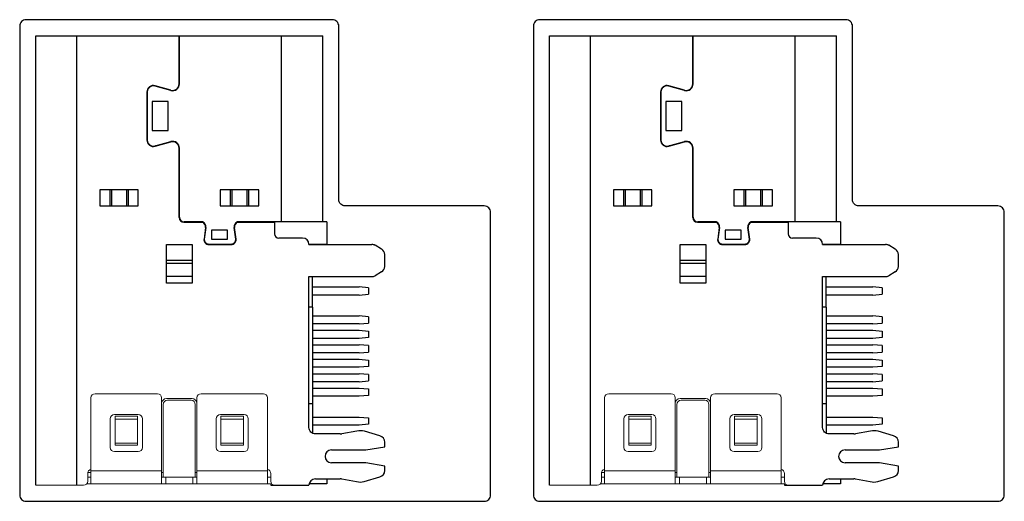
# Model space of a CAD drawing. Extents: x -2197 to -2017, y 1616 to 1679.
# Drawn here: x -2059 to -2058, y 1663 to 1664 of the extents above; entities that cross this region are included whole.
import ezdxf

# ---------------------------------------------------------------- set-up
doc = ezdxf.new("R2010")
doc.units = 0
doc.header["$LTSCALE"] = 23.1
doc.header["$MEASUREMENT"] = 0
doc.layers.get('0').update_dxf_attribs({"linetype": 'CONTINUOUS'})

msp = doc.modelspace()

# ---------------------------------------------------------------- linework, layer by layer
for p, q in [((-2059.4276, 1663.0247), (-2059.4276, 1663.7247)), ((-2059.4276, 1663.7247), (-2059.3636, 1663.7247)), ((-2059.3636, 1663.0247), (-2059.3636, 1663.7247)), ((-2059.3636, 1663.7247), (-2059.2044, 1663.7247)), ((-2059.2044, 1663.6497), (-2059.2044, 1663.7247)), ((-2059.2044, 1663.7247), (-2059.2039, 1663.7247)), ((-2059.2039, 1663.7197), (-2059.2044, 1663.7197)), ((-2059.2039, 1663.6497), (-2059.2039, 1663.7247)), ((-2059.2039, 1663.7247), (-2059.0446, 1663.7247)), ((-2059.0446, 1663.4347), (-2059.0446, 1663.7247)), ((-2059.0446, 1663.7247), (-2058.9806, 1663.7247)), ((-2058.9806, 1663.4347), (-2058.9806, 1663.7247)), ((-2058.6276, 1663.0247), (-2058.6276, 1663.7247)), ((-2058.6276, 1663.7247), (-2058.5636, 1663.7247)), ((-2058.5636, 1663.0247), (-2058.5636, 1663.7247)), ((-2058.5636, 1663.7247), (-2058.4044, 1663.7247)), ((-2058.4044, 1663.6497), (-2058.4044, 1663.7247)), ((-2058.4044, 1663.7247), (-2058.4039, 1663.7247)), ((-2058.4039, 1663.7197), (-2058.4044, 1663.7197)), ((-2058.4039, 1663.6497), (-2058.4039, 1663.7247)), ((-2058.4039, 1663.7247), (-2058.2446, 1663.7247)), ((-2058.2446, 1663.4347), (-2058.2446, 1663.7247)), ((-2058.2446, 1663.7247), (-2058.1806, 1663.7247)), ((-2058.1806, 1663.4347), (-2058.1806, 1663.7247)), ((-2059.2044, 1663.7072), (-2059.2039, 1663.7072)), ((-2059.2039, 1663.7022), (-2059.2044, 1663.7022)), ((-2058.4044, 1663.7072), (-2058.4039, 1663.7072)), ((-2058.4039, 1663.7022), (-2058.4044, 1663.7022)), ((-2059.2544, 1663.6372), (-2059.2544, 1663.5622)), ((-2059.2539, 1663.6372), (-2059.2539, 1663.5622)), ((-2059.2171, 1663.6396), (-2059.2418, 1663.6464)), ((-2059.217, 1663.6401), (-2059.2417, 1663.6469)), ((-2059.2236, 1663.6414), (-2059.2236, 1663.6419)), ((-2059.2096, 1663.6409), (-2059.2096, 1663.6404)), ((-2058.4544, 1663.6372), (-2058.4544, 1663.5622)), ((-2058.4539, 1663.6372), (-2058.4539, 1663.5622)), ((-2058.4171, 1663.6396), (-2058.4418, 1663.6464)), ((-2058.417, 1663.6401), (-2058.4417, 1663.6469)), ((-2058.4236, 1663.6414), (-2058.4236, 1663.6419)), ((-2058.4096, 1663.6409), (-2058.4096, 1663.6404)), ((-2059.2544, 1663.6197), (-2059.2539, 1663.6197)), ((-2059.2214, 1663.6222), (-2059.2464, 1663.6222)), ((-2059.2464, 1663.6222), (-2059.2464, 1663.5772)), ((-2059.2214, 1663.5772), (-2059.2214, 1663.6222)), ((-2058.4544, 1663.6197), (-2058.4539, 1663.6197)), ((-2058.4214, 1663.6222), (-2058.4464, 1663.6222)), ((-2058.4464, 1663.6222), (-2058.4464, 1663.5772)), ((-2058.4214, 1663.5772), (-2058.4214, 1663.6222)), ((-2059.2539, 1663.6047), (-2059.2544, 1663.6047)), ((-2058.4539, 1663.6047), (-2058.4544, 1663.6047)), ((-2059.2464, 1663.5772), (-2059.2214, 1663.5772)), ((-2058.4464, 1663.5772), (-2058.4214, 1663.5772)), ((-2059.2539, 1663.5657), (-2059.2544, 1663.5657)), ((-2059.2418, 1663.5531), (-2059.2171, 1663.5599)), ((-2059.2417, 1663.5526), (-2059.217, 1663.5594)), ((-2058.4539, 1663.5657), (-2058.4544, 1663.5657)), ((-2058.4418, 1663.5531), (-2058.4171, 1663.5599)), ((-2058.4417, 1663.5526), (-2058.417, 1663.5594)), ((-2059.2474, 1663.5532), (-2059.2487, 1663.5532)), ((-2059.2394, 1663.5532), (-2059.2413, 1663.5532)), ((-2059.2045, 1663.5532), (-2059.205, 1663.5532)), ((-2059.2044, 1663.4417), (-2059.2044, 1663.5497)), ((-2059.2044, 1663.5472), (-2059.2039, 1663.5472)), ((-2059.2039, 1663.4422), (-2059.2039, 1663.5497)), ((-2058.4474, 1663.5532), (-2058.4487, 1663.5532)), ((-2058.4394, 1663.5532), (-2058.4413, 1663.5532)), ((-2058.4045, 1663.5532), (-2058.405, 1663.5532)), ((-2058.4044, 1663.4417), (-2058.4044, 1663.5497)), ((-2058.4044, 1663.5472), (-2058.4039, 1663.5472)), ((-2058.4039, 1663.4422), (-2058.4039, 1663.5497)), ((-2059.3279, 1663.4847), (-2059.3279, 1663.4597)), ((-2059.2679, 1663.4847), (-2059.3279, 1663.4847)), ((-2059.3122, 1663.4847), (-2059.3122, 1663.4597)), ((-2059.3096, 1663.4847), (-2059.3096, 1663.4597)), ((-2059.2862, 1663.4847), (-2059.2862, 1663.4597)), ((-2059.2835, 1663.4847), (-2059.2835, 1663.4597)), ((-2059.2679, 1663.4597), (-2059.2679, 1663.4847)), ((-2059.2039, 1663.4847), (-2059.2044, 1663.4847)), ((-2059.0804, 1663.4847), (-2059.1404, 1663.4847)), ((-2059.1404, 1663.4847), (-2059.1404, 1663.4597)), ((-2059.1247, 1663.4847), (-2059.1247, 1663.4597)), ((-2059.1221, 1663.4847), (-2059.1221, 1663.4597)), ((-2059.0987, 1663.4847), (-2059.0987, 1663.4597)), ((-2059.096, 1663.4847), (-2059.096, 1663.4597)), ((-2059.0804, 1663.4597), (-2059.0804, 1663.4847)), ((-2058.5279, 1663.4847), (-2058.5279, 1663.4597)), ((-2058.4679, 1663.4847), (-2058.5279, 1663.4847)), ((-2058.5122, 1663.4847), (-2058.5122, 1663.4597)), ((-2058.5096, 1663.4847), (-2058.5096, 1663.4597)), ((-2058.4862, 1663.4847), (-2058.4862, 1663.4597)), ((-2058.4835, 1663.4847), (-2058.4835, 1663.4597)), ((-2058.4679, 1663.4597), (-2058.4679, 1663.4847)), ((-2058.4039, 1663.4847), (-2058.4044, 1663.4847)), ((-2058.2804, 1663.4847), (-2058.3404, 1663.4847)), ((-2058.3404, 1663.4847), (-2058.3404, 1663.4597)), ((-2058.3247, 1663.4847), (-2058.3247, 1663.4597)), ((-2058.3221, 1663.4847), (-2058.3221, 1663.4597)), ((-2058.2987, 1663.4847), (-2058.2987, 1663.4597)), ((-2058.296, 1663.4847), (-2058.296, 1663.4597)), ((-2058.2804, 1663.4597), (-2058.2804, 1663.4847)), ((-2059.3279, 1663.4597), (-2059.2679, 1663.4597)), ((-2059.1404, 1663.4597), (-2059.0804, 1663.4597)), ((-2058.5279, 1663.4597), (-2058.4679, 1663.4597)), ((-2058.3404, 1663.4597), (-2058.2804, 1663.4597)), ((-2059.1969, 1663.4342), (-2059.1679, 1663.4342)), ((-2059.1677, 1663.4347), (-2059.1964, 1663.4347)), ((-2059.1766, 1663.4342), (-2059.1766, 1663.4347)), ((-2059.0446, 1663.4347), (-2059.1135, 1663.4347)), ((-2059.1133, 1663.4342), (-2059.0556, 1663.4342)), ((-2059.0556, 1663.4342), (-2059.0556, 1663.4162)), ((-2059.0017, 1663.4347), (-2059.0446, 1663.4347)), ((-2058.9741, 1663.4347), (-2059.0017, 1663.4347)), ((-2058.9741, 1663.4347), (-2058.9741, 1663.3997)), ((-2058.3969, 1663.4342), (-2058.3679, 1663.4342)), ((-2058.3677, 1663.4347), (-2058.3964, 1663.4347)), ((-2058.3766, 1663.4342), (-2058.3766, 1663.4347)), ((-2058.2446, 1663.4347), (-2058.3135, 1663.4347)), ((-2058.3133, 1663.4342), (-2058.2556, 1663.4342)), ((-2058.2556, 1663.4342), (-2058.2556, 1663.4162)), ((-2058.2017, 1663.4347), (-2058.2446, 1663.4347)), ((-2058.1741, 1663.4347), (-2058.2017, 1663.4347)), ((-2058.1741, 1663.4347), (-2058.1741, 1663.3997)), ((-2059.1632, 1663.4263), (-2059.1655, 1663.4082)), ((-2059.1627, 1663.4262), (-2059.1651, 1663.4082)), ((-2059.1538, 1663.422), (-2059.1538, 1663.4081)), ((-2059.1291, 1663.422), (-2059.1538, 1663.422)), ((-2059.1291, 1663.4081), (-2059.1291, 1663.422)), ((-2059.1162, 1663.4082), (-2059.1185, 1663.4262)), ((-2059.1157, 1663.4082), (-2059.118, 1663.4263)), ((-2058.3632, 1663.4263), (-2058.3655, 1663.4082)), ((-2058.3627, 1663.4262), (-2058.3651, 1663.4082)), ((-2058.3538, 1663.422), (-2058.3538, 1663.4081)), ((-2058.3291, 1663.422), (-2058.3538, 1663.422)), ((-2058.3291, 1663.4081), (-2058.3291, 1663.422)), ((-2058.3162, 1663.4082), (-2058.3185, 1663.4262)), ((-2058.3157, 1663.4082), (-2058.318, 1663.4263)), ((-2059.1538, 1663.4081), (-2059.1291, 1663.4081)), ((-2059.0121, 1663.4097), (-2059.0491, 1663.4097)), ((-2058.3538, 1663.4081), (-2058.3291, 1663.4081)), ((-2058.2121, 1663.4097), (-2058.2491, 1663.4097)), ((-2059.2239, 1663.3997), (-2059.1839, 1663.3997)), ((-2059.2239, 1663.3397), (-2059.2239, 1663.3997)), ((-2059.1839, 1663.3997), (-2059.1839, 1663.3397)), ((-2059.1581, 1663.4003), (-2059.1231, 1663.4003)), ((-2059.1581, 1663.3997), (-2059.1231, 1663.3997)), ((-2058.9741, 1663.3997), (-2059.0021, 1663.3997)), ((-2059.0021, 1663.3997), (-2058.9041, 1663.3997)), ((-2058.8891, 1663.3926), (-2058.8991, 1663.3984)), ((-2058.4239, 1663.3997), (-2058.3839, 1663.3997)), ((-2058.4239, 1663.3397), (-2058.4239, 1663.3997)), ((-2058.3839, 1663.3997), (-2058.3839, 1663.3397)), ((-2058.3581, 1663.4003), (-2058.3231, 1663.4003)), ((-2058.3581, 1663.3997), (-2058.3231, 1663.3997)), ((-2058.1741, 1663.3997), (-2058.2021, 1663.3997)), ((-2058.2021, 1663.3997), (-2058.1041, 1663.3997)), ((-2058.0891, 1663.3926), (-2058.0991, 1663.3984)), ((-2059.1839, 1663.3747), (-2059.2239, 1663.3747)), ((-2058.8841, 1663.3655), (-2058.8841, 1663.384)), ((-2058.3839, 1663.3747), (-2058.4239, 1663.3747)), ((-2058.0841, 1663.3655), (-2058.0841, 1663.384)), ((-2059.1839, 1663.3699), (-2059.2239, 1663.3699)), ((-2058.8891, 1663.3569), (-2058.8991, 1663.3511)), ((-2058.3839, 1663.3699), (-2058.4239, 1663.3699)), ((-2058.0891, 1663.3569), (-2058.0991, 1663.3511)), ((-2059.1839, 1663.3498), (-2059.2239, 1663.3498)), ((-2059.0021, 1663.3497), (-2058.9041, 1663.3497)), ((-2058.9966, 1663.3022), (-2058.9966, 1663.3497)), ((-2058.3839, 1663.3498), (-2058.4239, 1663.3498)), ((-2058.2021, 1663.3497), (-2058.1041, 1663.3497)), ((-2058.1966, 1663.3022), (-2058.1966, 1663.3497)), ((-2059.1839, 1663.3397), (-2059.2239, 1663.3397)), ((-2058.9966, 1663.3335), (-2058.9241, 1663.3335)), ((-2058.9091, 1663.3322), (-2058.9241, 1663.3335)), ((-2058.9091, 1663.3322), (-2058.9091, 1663.3222)), ((-2058.3839, 1663.3397), (-2058.4239, 1663.3397)), ((-2058.1966, 1663.3335), (-2058.1241, 1663.3335)), ((-2058.1091, 1663.3322), (-2058.1241, 1663.3335)), ((-2058.1091, 1663.3322), (-2058.1091, 1663.3222)), ((-2058.9241, 1663.321), (-2058.9966, 1663.321)), ((-2058.9241, 1663.321), (-2058.9091, 1663.3222)), ((-2058.1241, 1663.321), (-2058.1966, 1663.321)), ((-2058.1241, 1663.321), (-2058.1091, 1663.3222)), ((-2058.9966, 1663.3022), (-2059.0021, 1663.3022)), ((-2058.9966, 1663.3022), (-2058.9966, 1663.1058)), ((-2058.1966, 1663.3022), (-2058.2021, 1663.3022)), ((-2058.1966, 1663.3022), (-2058.1966, 1663.1058)), ((-2058.9966, 1663.2885), (-2058.9241, 1663.2885)), ((-2058.9091, 1663.2872), (-2058.9241, 1663.2885)), ((-2058.9091, 1663.2872), (-2058.9091, 1663.2772)), ((-2058.1966, 1663.2885), (-2058.1241, 1663.2885)), ((-2058.1091, 1663.2872), (-2058.1241, 1663.2885)), ((-2058.1091, 1663.2872), (-2058.1091, 1663.2772)), ((-2058.9241, 1663.276), (-2058.9966, 1663.276)), ((-2058.9966, 1663.266), (-2058.9241, 1663.266)), ((-2058.9241, 1663.276), (-2058.9091, 1663.2772)), ((-2058.9241, 1663.266), (-2058.9091, 1663.2647)), ((-2058.1241, 1663.276), (-2058.1966, 1663.276)), ((-2058.1966, 1663.266), (-2058.1241, 1663.266)), ((-2058.1241, 1663.276), (-2058.1091, 1663.2772)), ((-2058.1241, 1663.266), (-2058.1091, 1663.2647)), ((-2058.9241, 1663.2535), (-2058.9966, 1663.2535)), ((-2058.9091, 1663.2547), (-2058.9241, 1663.2535)), ((-2058.9091, 1663.2647), (-2058.9091, 1663.2547)), ((-2058.1241, 1663.2535), (-2058.1966, 1663.2535)), ((-2058.1091, 1663.2547), (-2058.1241, 1663.2535)), ((-2058.1091, 1663.2647), (-2058.1091, 1663.2547)), ((-2058.9966, 1663.2435), (-2058.9241, 1663.2435)), ((-2058.9091, 1663.2422), (-2058.9241, 1663.2435)), ((-2058.9091, 1663.2422), (-2058.9091, 1663.2322)), ((-2058.1966, 1663.2435), (-2058.1241, 1663.2435)), ((-2058.1091, 1663.2422), (-2058.1241, 1663.2435)), ((-2058.1091, 1663.2422), (-2058.1091, 1663.2322)), ((-2058.9241, 1663.231), (-2058.9966, 1663.231)), ((-2058.9966, 1663.221), (-2058.9241, 1663.221)), ((-2058.9241, 1663.231), (-2058.9091, 1663.2322)), ((-2058.9241, 1663.221), (-2058.9091, 1663.2197)), ((-2058.9091, 1663.2197), (-2058.9091, 1663.2097)), ((-2058.1241, 1663.231), (-2058.1966, 1663.231)), ((-2058.1966, 1663.221), (-2058.1241, 1663.221)), ((-2058.1241, 1663.231), (-2058.1091, 1663.2322)), ((-2058.1241, 1663.221), (-2058.1091, 1663.2197)), ((-2058.1091, 1663.2197), (-2058.1091, 1663.2097)), ((-2058.9241, 1663.2085), (-2058.9966, 1663.2085)), ((-2058.9091, 1663.2097), (-2058.9241, 1663.2085)), ((-2058.1241, 1663.2085), (-2058.1966, 1663.2085)), ((-2058.1091, 1663.2097), (-2058.1241, 1663.2085)), ((-2058.9966, 1663.1985), (-2058.9241, 1663.1985)), ((-2058.9091, 1663.1972), (-2058.9241, 1663.1985)), ((-2058.9091, 1663.1972), (-2058.9091, 1663.1872)), ((-2058.1966, 1663.1985), (-2058.1241, 1663.1985)), ((-2058.1091, 1663.1972), (-2058.1241, 1663.1985)), ((-2058.1091, 1663.1972), (-2058.1091, 1663.1872)), ((-2058.9241, 1663.186), (-2058.9966, 1663.186)), ((-2058.9966, 1663.176), (-2058.9241, 1663.176)), ((-2058.9241, 1663.186), (-2058.9091, 1663.1872)), ((-2058.9241, 1663.176), (-2058.9091, 1663.1747)), ((-2058.9091, 1663.1747), (-2058.9091, 1663.1647)), ((-2058.1241, 1663.186), (-2058.1966, 1663.186)), ((-2058.1966, 1663.176), (-2058.1241, 1663.176)), ((-2058.1241, 1663.186), (-2058.1091, 1663.1872)), ((-2058.1241, 1663.176), (-2058.1091, 1663.1747)), ((-2058.1091, 1663.1747), (-2058.1091, 1663.1647)), ((-2058.9241, 1663.1635), (-2058.9966, 1663.1635)), ((-2058.9091, 1663.1647), (-2058.9241, 1663.1635)), ((-2058.1241, 1663.1635), (-2058.1966, 1663.1635)), ((-2058.1091, 1663.1647), (-2058.1241, 1663.1635)), ((-2059.0021, 1663.1522), (-2058.9966, 1663.1522)), ((-2058.9966, 1663.1522), (-2058.9966, 1663.1497)), ((-2058.9966, 1663.1497), (-2058.9966, 1663.1433)), ((-2058.2021, 1663.1522), (-2058.1966, 1663.1522)), ((-2058.1966, 1663.1522), (-2058.1966, 1663.1497)), ((-2058.1966, 1663.1497), (-2058.1966, 1663.1433)), ((-2058.9966, 1663.131), (-2058.9241, 1663.131)), ((-2058.9241, 1663.131), (-2058.9091, 1663.1297)), ((-2058.9091, 1663.1297), (-2058.9091, 1663.1197)), ((-2058.1966, 1663.131), (-2058.1241, 1663.131)), ((-2058.1241, 1663.131), (-2058.1091, 1663.1297)), ((-2058.1091, 1663.1297), (-2058.1091, 1663.1197)), ((-2058.9241, 1663.1185), (-2058.9966, 1663.1185)), ((-2058.9091, 1663.1197), (-2058.9241, 1663.1185)), ((-2058.1241, 1663.1185), (-2058.1966, 1663.1185)), ((-2058.1091, 1663.1197), (-2058.1241, 1663.1185)), ((-2058.9274, 1663.109), (-2058.951, 1663.105)), ((-2058.8917, 1663.1016), (-2058.9157, 1663.1089)), ((-2058.1274, 1663.109), (-2058.151, 1663.105)), ((-2058.0917, 1663.1016), (-2058.1157, 1663.1089)), ((-2058.9133, 1663.0799), (-2058.8841, 1663.0847)), ((-2058.8841, 1663.0847), (-2058.8841, 1663.0919)), ((-2058.1133, 1663.0799), (-2058.0841, 1663.0847)), ((-2058.0841, 1663.0847), (-2058.0841, 1663.0919)), ((-2058.9671, 1663.0797), (-2058.9149, 1663.0797)), ((-2058.1671, 1663.0797), (-2058.1149, 1663.0797)), ((-2058.9149, 1663.0597), (-2058.9671, 1663.0597)), ((-2058.8841, 1663.0547), (-2058.9133, 1663.0596)), ((-2058.8841, 1663.0476), (-2058.8841, 1663.0547)), ((-2058.1149, 1663.0597), (-2058.1671, 1663.0597)), ((-2058.0841, 1663.0547), (-2058.1133, 1663.0596)), ((-2058.0841, 1663.0476), (-2058.0841, 1663.0547)), ((-2058.9163, 1663.0305), (-2058.8917, 1663.0379)), ((-2058.1163, 1663.0305), (-2058.0917, 1663.0379)), ((-2059.0616, 1663.0247), (-2059.0021, 1663.0247)), ((-2058.9741, 1663.0272), (-2059.0018, 1663.0272)), ((-2058.9921, 1663.0347), (-2058.9533, 1663.0347)), ((-2058.9741, 1663.0347), (-2058.9741, 1663.0272)), ((-2058.951, 1663.0345), (-2058.928, 1663.0304)), ((-2058.2616, 1663.0247), (-2058.2021, 1663.0247)), ((-2058.1741, 1663.0272), (-2058.2018, 1663.0272)), ((-2058.1921, 1663.0347), (-2058.1533, 1663.0347)), ((-2058.1741, 1663.0347), (-2058.1741, 1663.0272)), ((-2058.151, 1663.0345), (-2058.128, 1663.0304))]:
    msp.add_line(p, q)
at = {"color": 7, "linetype": 'Continuous', "lineweight": 15}
for p, q in [((-2059.3416, 1663.0472), (-2059.3416, 1663.1607)), ((-2059.3351, 1663.1672), (-2059.2381, 1663.1672)), ((-2059.2316, 1663.1607), (-2059.2316, 1663.0472)), ((-2059.2241, 1663.1597), (-2059.1841, 1663.1597)), ((-2059.1766, 1663.0472), (-2059.1766, 1663.1607)), ((-2059.1701, 1663.1672), (-2059.0731, 1663.1672)), ((-2059.0666, 1663.1607), (-2059.0666, 1663.0472)), ((-2058.5416, 1663.0472), (-2058.5416, 1663.1607)), ((-2058.5351, 1663.1672), (-2058.4381, 1663.1672)), ((-2058.4316, 1663.1607), (-2058.4316, 1663.0472)), ((-2058.4241, 1663.1597), (-2058.3841, 1663.1597)), ((-2058.3766, 1663.0472), (-2058.3766, 1663.1607)), ((-2058.3701, 1663.1672), (-2058.2731, 1663.1672)), ((-2058.2666, 1663.1607), (-2058.2666, 1663.0472)), ((-2059.2291, 1663.0372), (-2059.2291, 1663.1507)), ((-2059.2226, 1663.1572), (-2059.1856, 1663.1572)), ((-2059.1791, 1663.1507), (-2059.1791, 1663.0372)), ((-2058.4291, 1663.0372), (-2058.4291, 1663.1507)), ((-2058.4226, 1663.1572), (-2058.3856, 1663.1572)), ((-2058.3791, 1663.1507), (-2058.3791, 1663.0372)), ((-2059.3116, 1663.0837), (-2059.3116, 1663.1282)), ((-2059.3051, 1663.1347), (-2059.2681, 1663.1347)), ((-2059.3041, 1663.1317), (-2059.3041, 1663.1322)), ((-2059.3041, 1663.1322), (-2059.2691, 1663.1322)), ((-2059.3041, 1663.1276), (-2059.3041, 1663.1317)), ((-2059.2691, 1663.1276), (-2059.3041, 1663.1276)), ((-2059.3041, 1663.0903), (-2059.3041, 1663.1276)), ((-2059.2691, 1663.1322), (-2059.2691, 1663.1317)), ((-2059.2691, 1663.1276), (-2059.2691, 1663.1317)), ((-2059.2691, 1663.0903), (-2059.2691, 1663.1276)), ((-2059.2616, 1663.1282), (-2059.2616, 1663.0837)), ((-2059.1466, 1663.0837), (-2059.1466, 1663.1282)), ((-2059.1401, 1663.1347), (-2059.1031, 1663.1347)), ((-2059.1391, 1663.1317), (-2059.1391, 1663.1322)), ((-2059.1391, 1663.1322), (-2059.1041, 1663.1322)), ((-2059.1391, 1663.1276), (-2059.1391, 1663.1317)), ((-2059.1041, 1663.1276), (-2059.1391, 1663.1276)), ((-2059.1391, 1663.0903), (-2059.1391, 1663.1276)), ((-2059.1041, 1663.1322), (-2059.1041, 1663.1317)), ((-2059.1041, 1663.1276), (-2059.1041, 1663.1317)), ((-2059.1041, 1663.0903), (-2059.1041, 1663.1276)), ((-2059.0966, 1663.1282), (-2059.0966, 1663.0837)), ((-2058.5116, 1663.0837), (-2058.5116, 1663.1282)), ((-2058.5051, 1663.1347), (-2058.4681, 1663.1347)), ((-2058.5041, 1663.1317), (-2058.5041, 1663.1322)), ((-2058.5041, 1663.1322), (-2058.4691, 1663.1322)), ((-2058.5041, 1663.1276), (-2058.5041, 1663.1317)), ((-2058.4691, 1663.1276), (-2058.5041, 1663.1276)), ((-2058.5041, 1663.0903), (-2058.5041, 1663.1276)), ((-2058.4691, 1663.1322), (-2058.4691, 1663.1317)), ((-2058.4691, 1663.1276), (-2058.4691, 1663.1317)), ((-2058.4691, 1663.0903), (-2058.4691, 1663.1276)), ((-2058.4616, 1663.1282), (-2058.4616, 1663.0837)), ((-2058.3466, 1663.0837), (-2058.3466, 1663.1282)), ((-2058.3401, 1663.1347), (-2058.3031, 1663.1347)), ((-2058.3391, 1663.1317), (-2058.3391, 1663.1322)), ((-2058.3391, 1663.1322), (-2058.3041, 1663.1322)), ((-2058.3391, 1663.1276), (-2058.3391, 1663.1317)), ((-2058.3041, 1663.1276), (-2058.3391, 1663.1276)), ((-2058.3391, 1663.0903), (-2058.3391, 1663.1276)), ((-2058.3041, 1663.1322), (-2058.3041, 1663.1317)), ((-2058.3041, 1663.1276), (-2058.3041, 1663.1317)), ((-2058.3041, 1663.0903), (-2058.3041, 1663.1276)), ((-2058.2966, 1663.1282), (-2058.2966, 1663.0837)), ((-2059.2691, 1663.0903), (-2059.3041, 1663.0903)), ((-2059.3041, 1663.0872), (-2059.3041, 1663.0903)), ((-2059.2691, 1663.0872), (-2059.3041, 1663.0872)), ((-2059.2691, 1663.0872), (-2059.2691, 1663.0903)), ((-2059.1041, 1663.0903), (-2059.1391, 1663.0903)), ((-2059.1391, 1663.0872), (-2059.1391, 1663.0903)), ((-2059.1041, 1663.0872), (-2059.1391, 1663.0872)), ((-2059.1041, 1663.0872), (-2059.1041, 1663.0903)), ((-2058.4691, 1663.0903), (-2058.5041, 1663.0903)), ((-2058.5041, 1663.0872), (-2058.5041, 1663.0903)), ((-2058.4691, 1663.0872), (-2058.5041, 1663.0872)), ((-2058.4691, 1663.0872), (-2058.4691, 1663.0903)), ((-2058.3041, 1663.0903), (-2058.3391, 1663.0903)), ((-2058.3391, 1663.0872), (-2058.3391, 1663.0903)), ((-2058.3041, 1663.0872), (-2058.3391, 1663.0872)), ((-2058.3041, 1663.0872), (-2058.3041, 1663.0903)), ((-2059.2681, 1663.0772), (-2059.3051, 1663.0772)), ((-2059.1031, 1663.0772), (-2059.1401, 1663.0772)), ((-2058.4681, 1663.0772), (-2058.5051, 1663.0772)), ((-2058.3031, 1663.0772), (-2058.3401, 1663.0772)), ((-2059.3466, 1663.0312), (-2059.3466, 1663.0432)), ((-2059.3416, 1663.0372), (-2059.3466, 1663.0372)), ((-2059.3416, 1663.0447), (-2059.3464, 1663.0447)), ((-2059.3416, 1663.0472), (-2059.2316, 1663.0472)), ((-2059.3416, 1663.0472), (-2059.3416, 1663.0272)), ((-2059.2316, 1663.0272), (-2059.2316, 1663.0472)), ((-2059.2291, 1663.0447), (-2059.2316, 1663.0447)), ((-2059.2291, 1663.0372), (-2059.2316, 1663.0372)), ((-2059.1791, 1663.0372), (-2059.2291, 1663.0372)), ((-2059.2251, 1663.0272), (-2059.2251, 1663.0372)), ((-2059.1831, 1663.0372), (-2059.1831, 1663.0272)), ((-2059.1766, 1663.0447), (-2059.1791, 1663.0447)), ((-2059.1766, 1663.0372), (-2059.1791, 1663.0372)), ((-2059.1766, 1663.0472), (-2059.0666, 1663.0472)), ((-2059.1766, 1663.0472), (-2059.1766, 1663.0272)), ((-2059.0666, 1663.0272), (-2059.0666, 1663.0472)), ((-2059.0616, 1663.0372), (-2059.0666, 1663.0372)), ((-2059.0616, 1663.0432), (-2059.0616, 1663.0312)), ((-2058.5466, 1663.0312), (-2058.5466, 1663.0432)), ((-2058.5416, 1663.0372), (-2058.5466, 1663.0372)), ((-2058.5416, 1663.0447), (-2058.5464, 1663.0447)), ((-2058.5416, 1663.0472), (-2058.4316, 1663.0472)), ((-2058.5416, 1663.0472), (-2058.5416, 1663.0272)), ((-2058.4316, 1663.0272), (-2058.4316, 1663.0472)), ((-2058.4291, 1663.0447), (-2058.4316, 1663.0447)), ((-2058.4291, 1663.0372), (-2058.4316, 1663.0372)), ((-2058.3791, 1663.0372), (-2058.4291, 1663.0372)), ((-2058.4251, 1663.0272), (-2058.4251, 1663.0372)), ((-2058.3831, 1663.0372), (-2058.3831, 1663.0272)), ((-2058.3766, 1663.0447), (-2058.3791, 1663.0447)), ((-2058.3766, 1663.0372), (-2058.3791, 1663.0372)), ((-2058.3766, 1663.0472), (-2058.2666, 1663.0472)), ((-2058.3766, 1663.0472), (-2058.3766, 1663.0272)), ((-2058.2666, 1663.0272), (-2058.2666, 1663.0472)), ((-2058.2616, 1663.0372), (-2058.2666, 1663.0372)), ((-2058.2616, 1663.0432), (-2058.2616, 1663.0312)), ((-2059.3636, 1663.0247), (-2059.4276, 1663.0247)), ((-2059.3531, 1663.0247), (-2059.3636, 1663.0247)), ((-2059.3481, 1663.0272), (-2059.3416, 1663.0272)), ((-2059.3416, 1663.0272), (-2059.2316, 1663.0272)), ((-2059.2316, 1663.0272), (-2059.2251, 1663.0272)), ((-2059.2251, 1663.0272), (-2059.1831, 1663.0272)), ((-2059.1831, 1663.0272), (-2059.1766, 1663.0272)), ((-2059.1766, 1663.0272), (-2059.0666, 1663.0272)), ((-2059.0666, 1663.0272), (-2059.0601, 1663.0272)), ((-2059.0616, 1663.0247), (-2059.0616, 1663.0272)), ((-2059.0616, 1663.0247), (-2059.0551, 1663.0247)), ((-2058.5636, 1663.0247), (-2058.6276, 1663.0247)), ((-2058.5531, 1663.0247), (-2058.5636, 1663.0247)), ((-2058.5481, 1663.0272), (-2058.5416, 1663.0272)), ((-2058.5416, 1663.0272), (-2058.4316, 1663.0272)), ((-2058.4316, 1663.0272), (-2058.4251, 1663.0272)), ((-2058.4251, 1663.0272), (-2058.3831, 1663.0272)), ((-2058.3831, 1663.0272), (-2058.3766, 1663.0272)), ((-2058.3766, 1663.0272), (-2058.2666, 1663.0272)), ((-2058.2666, 1663.0272), (-2058.2601, 1663.0272)), ((-2058.2616, 1663.0247), (-2058.2616, 1663.0272)), ((-2058.2616, 1663.0247), (-2058.2551, 1663.0247))]:
    msp.add_line(p, q, dxfattribs=at)
at = {"color": 3, "flags": 128}
for points in [[(-2058.7191, 1663.0097), (-2058.7191, 1663.4497, 0.414214), (-2058.7291, 1663.4597), (-2058.9456, 1663.4597, -0.414214), (-2058.9556, 1663.4697), (-2058.9556, 1663.7397, 0.414214), (-2058.9656, 1663.7497), (-2059.4426, 1663.7497, 0.414214), (-2059.4526, 1663.7397), (-2059.4526, 1663.0097, 0.414214), (-2059.4426, 1662.9997), (-2058.7291, 1662.9997, 0.414214)], [(-2057.9191, 1663.0097), (-2057.9191, 1663.4497, 0.414214), (-2057.9291, 1663.4597), (-2058.1456, 1663.4597, -0.414214), (-2058.1556, 1663.4697), (-2058.1556, 1663.7397, 0.414214), (-2058.1656, 1663.7497), (-2058.6426, 1663.7497, 0.414214), (-2058.6526, 1663.7397), (-2058.6526, 1663.0097, 0.414214), (-2058.6426, 1662.9997), (-2057.9291, 1662.9997, 0.414214)]]:
    msp.add_lwpolyline(points, format="xyb", close=True, dxfattribs=at)
for points in [[(-2058.9533, 1663.1047), (-2058.9921, 1663.1047, -0.414214), (-2059.0021, 1663.1147), (-2059.0021, 1663.3497)], [(-2058.1533, 1663.1047), (-2058.1921, 1663.1047, -0.414214), (-2058.2021, 1663.1147), (-2058.2021, 1663.3497)]]:
    msp.add_lwpolyline(points, format="xyb")
for centre, radius, start, end in [((-2059.2144, 1663.6497), 0.0105, 254.64, 0), ((-2059.2144, 1663.6497), 0.01, 254.64, 0), ((-2058.4144, 1663.6497), 0.0105, 254.64, 0), ((-2058.4144, 1663.6497), 0.01, 254.64, 0), ((-2059.2444, 1663.6372), 0.01, 74.64, 180), ((-2059.2444, 1663.6372), 0.0095, 74.64, 180), ((-2058.4444, 1663.6372), 0.01, 74.64, 180), ((-2058.4444, 1663.6372), 0.0095, 74.64, 180), ((-2059.2444, 1663.5622), 0.01, 180, 285.36), ((-2059.2444, 1663.5622), 0.0095, 180, 285.36), ((-2059.2144, 1663.5497), 0.0105, 0, 105.36), ((-2059.2144, 1663.5497), 0.01, 0, 105.36), ((-2058.4444, 1663.5622), 0.01, 180, 285.36), ((-2058.4444, 1663.5622), 0.0095, 180, 285.36), ((-2058.4144, 1663.5497), 0.0105, 0, 105.36), ((-2058.4144, 1663.5497), 0.01, 0, 105.36), ((-2059.1969, 1663.4417), 0.0075, 180, 270), ((-2059.1964, 1663.4422), 0.0075, 180, 270), ((-2059.1706, 1663.4272), 0.0075, 352.5113, 68.9605), ((-2059.1706, 1663.4273), 0.008, 352.5113, 68.9605), ((-2059.1106, 1663.4273), 0.008, 111.0395, 187.4887), ((-2059.1106, 1663.4272), 0.0075, 111.0395, 187.4887), ((-2058.3969, 1663.4417), 0.0075, 180, 270), ((-2058.3964, 1663.4422), 0.0075, 180, 270), ((-2058.3706, 1663.4272), 0.0075, 352.5113, 68.9605), ((-2058.3706, 1663.4273), 0.008, 352.5113, 68.9605), ((-2058.3106, 1663.4273), 0.008, 111.0395, 187.4887), ((-2058.3106, 1663.4272), 0.0075, 111.0395, 187.4887), ((-2059.1581, 1663.4072), 0.0075, 172.5113, 270), ((-2059.1581, 1663.4073), 0.007, 172.5113, 270), ((-2059.1231, 1663.4072), 0.0075, 270, 7.4887), ((-2059.1231, 1663.4073), 0.007, 270, 7.4887), ((-2059.0491, 1663.4162), 0.0065, 180, 270), ((-2059.0121, 1663.3997), 0.01, 0, 90), ((-2058.3581, 1663.4072), 0.0075, 172.5113, 270), ((-2058.3581, 1663.4073), 0.007, 172.5113, 270), ((-2058.3231, 1663.4072), 0.0075, 270, 7.4887), ((-2058.3231, 1663.4073), 0.007, 270, 7.4887), ((-2058.2491, 1663.4162), 0.0065, 180, 270), ((-2058.2121, 1663.3997), 0.01, 0, 90), ((-2058.9041, 1663.3897), 0.01, 60, 90), ((-2058.8941, 1663.384), 0.01, 0, 60), ((-2058.1041, 1663.3897), 0.01, 60, 90), ((-2058.0941, 1663.384), 0.01, 0, 60), ((-2058.8941, 1663.3655), 0.01, 300, 0), ((-2058.0941, 1663.3655), 0.01, 300, 0), ((-2058.9041, 1663.3597), 0.01, 270, 300), ((-2058.1041, 1663.3597), 0.01, 270, 300), ((-2058.9533, 1663.1147), 0.01, 270, 283.0672), ((-2058.9218, 1663.0846), 0.025, 76.0161, 103.0672), ((-2058.8941, 1663.0919), 0.01, 0, 76.0161), ((-2058.1533, 1663.1147), 0.01, 270, 283.0672), ((-2058.1218, 1663.0846), 0.025, 76.0161, 103.0672), ((-2058.0941, 1663.0919), 0.01, 0, 76.0161), ((-2058.9671, 1663.0697), 0.01, 90, 180), ((-2058.9671, 1663.0697), 0.01, 90, 180), ((-2058.9671, 1663.0697), 0.01, 90, 180), ((-2058.9671, 1663.0697), 0.01, 180, 270), ((-2058.9671, 1663.0697), 0.01, 180, 270), ((-2058.9671, 1663.0697), 0.01, 180, 270), ((-2058.9149, 1663.0897), 0.01, 270, 279.4623), ((-2058.1671, 1663.0697), 0.01, 90, 180), ((-2058.1671, 1663.0697), 0.01, 90, 180), ((-2058.1671, 1663.0697), 0.01, 90, 180), ((-2058.1671, 1663.0697), 0.01, 180, 270), ((-2058.1671, 1663.0697), 0.01, 180, 270), ((-2058.1671, 1663.0697), 0.01, 180, 270), ((-2058.1149, 1663.0897), 0.01, 270, 279.4623), ((-2058.9149, 1663.0497), 0.01, 80.5377, 90), ((-2058.1149, 1663.0497), 0.01, 80.5377, 90), ((-2058.8941, 1663.0476), 0.01, 283.9839, 0), ((-2058.0941, 1663.0476), 0.01, 283.9839, 0), ((-2058.9921, 1663.0247), 0.01, 90, 180), ((-2058.9533, 1663.0247), 0.01, 76.9328, 90), ((-2058.9223, 1663.0547), 0.025, 256.9328, 283.9839), ((-2058.1921, 1663.0247), 0.01, 90, 180), ((-2058.1533, 1663.0247), 0.01, 76.9328, 90), ((-2058.1223, 1663.0547), 0.025, 256.9328, 283.9839)]:
    msp.add_arc(centre, radius, start, end)
at = {"color": 7, "linetype": 'Continuous', "lineweight": 15}
for centre, radius, start, end in [((-2059.3351, 1663.1607), 0.0065, 90, 180), ((-2059.2381, 1663.1607), 0.0065, 0, 90), ((-2059.2241, 1663.1522), 0.0075, 90, 180), ((-2059.1841, 1663.1522), 0.0075, 0, 90), ((-2059.1701, 1663.1607), 0.0065, 90, 180), ((-2059.0731, 1663.1607), 0.0065, 0, 90), ((-2058.5351, 1663.1607), 0.0065, 90, 180), ((-2058.4381, 1663.1607), 0.0065, 0, 90), ((-2058.4241, 1663.1522), 0.0075, 90, 180), ((-2058.3841, 1663.1522), 0.0075, 0, 90), ((-2058.3701, 1663.1607), 0.0065, 90, 180), ((-2058.2731, 1663.1607), 0.0065, 0, 90), ((-2059.2226, 1663.1507), 0.0065, 90, 180), ((-2059.1856, 1663.1507), 0.0065, 0, 90), ((-2058.4226, 1663.1507), 0.0065, 90, 180), ((-2058.3856, 1663.1507), 0.0065, 0, 90), ((-2059.3051, 1663.1282), 0.0065, 90, 180), ((-2059.2681, 1663.1282), 0.0065, 0, 90), ((-2059.1401, 1663.1282), 0.0065, 90, 180), ((-2059.1031, 1663.1282), 0.0065, 0, 90), ((-2058.5051, 1663.1282), 0.0065, 90, 180), ((-2058.4681, 1663.1282), 0.0065, 0, 90), ((-2058.3401, 1663.1282), 0.0065, 90, 180), ((-2058.3031, 1663.1282), 0.0065, 0, 90), ((-2059.3051, 1663.0837), 0.0065, 180, 270), ((-2059.2681, 1663.0837), 0.0065, 270, 0), ((-2059.1401, 1663.0837), 0.0065, 180, 270), ((-2059.1031, 1663.0837), 0.0065, 270, 0), ((-2058.5051, 1663.0837), 0.0065, 180, 270), ((-2058.4681, 1663.0837), 0.0065, 270, 0), ((-2058.3401, 1663.0837), 0.0065, 180, 270), ((-2058.3031, 1663.0837), 0.0065, 270, 0), ((-2059.3401, 1663.0432), 0.0065, 103.3424, 180), ((-2059.0681, 1663.0432), 0.0065, 0, 76.6576), ((-2058.5401, 1663.0432), 0.0065, 103.3424, 180), ((-2058.2681, 1663.0432), 0.0065, 0, 76.6576), ((-2059.3531, 1663.0312), 0.0065, 270, 0), ((-2059.0551, 1663.0312), 0.0065, 180, 270), ((-2058.5531, 1663.0312), 0.0065, 270, 0), ((-2058.2551, 1663.0312), 0.0065, 180, 270)]:
    msp.add_arc(centre, radius, start, end, dxfattribs=at)

doc.saveas('drawing.dxf')
